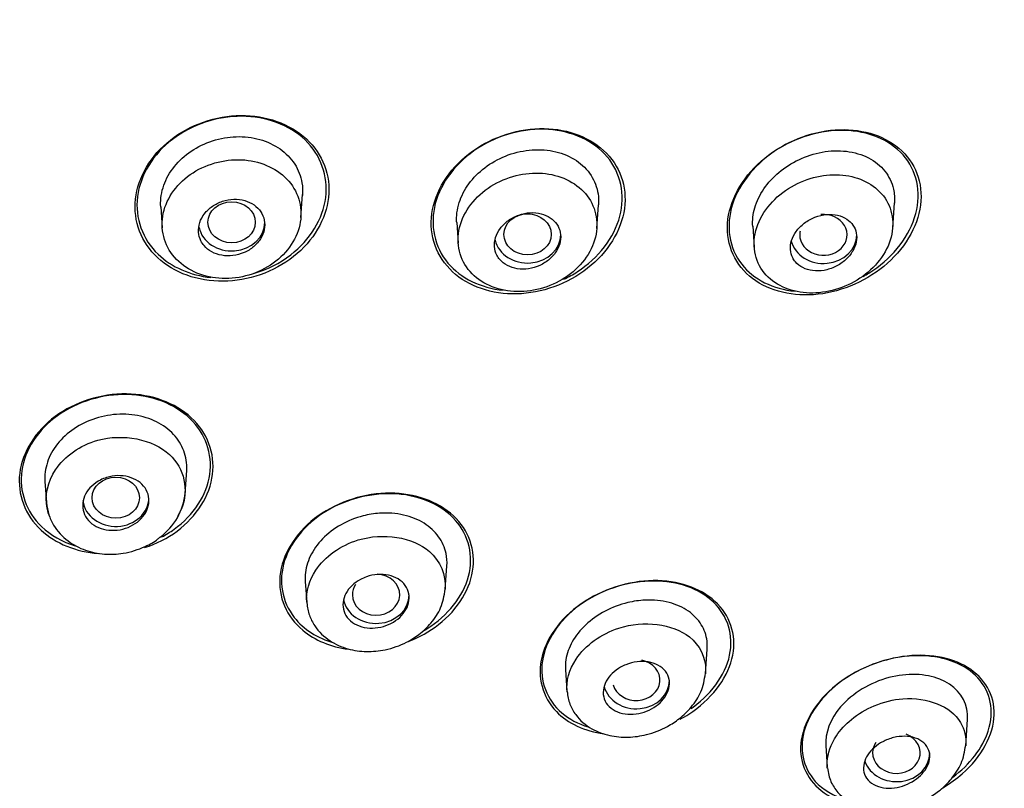
# Model space of a CAD drawing. Units: millimetres. Extents: x -18 to 483, y -18 to 1006.
# Drawn here: x 190 to 211, y 851 to 868 of the extents above; entities that cross this region are included whole.
import ezdxf

# ---------------------------------------------------------------- set-up
doc = ezdxf.new("R2010")
doc.units = ezdxf.units.MM
for name, color, linetype in [('$DDT_AUDIT_GENERATED_(750)', 7, 'Continuous'), ('$DDT_AUDIT_GENERATED_(A5C)', 7, 'Continuous'), ('$DDT_AUDIT_GENERATED_(E8)', 7, 'Continuous'), ('Default', 7, 'Continuous')]:
    doc.layers.add(name, color=color, linetype=linetype)

# ---------------------------------------------------------------- blocks, each defined once
blk = doc.blocks.new('SE')
at = {"layer": '$DDT_AUDIT_GENERATED_(750)', "color": 7, "linetype": 'Continuous'}
for p, q in [((195.781, 863.409), (195.815, 863.894)), ((192.82, 863.632), (192.851, 863.19)), ((202.033, 863.177), (202.068, 863.68)), ((208.285, 863.193), (208.322, 863.718)), ((199.073, 863.305), (199.104, 862.863)), ((205.327, 863.224), (205.358, 862.781)), ((193.334, 857.575), (193.368, 858.061)), ((190.372, 857.83), (190.403, 857.386)), ((198.832, 855.544), (198.867, 856.047)), ((195.872, 855.717), (195.903, 855.273)), ((204.33, 853.761), (204.367, 854.286)), ((201.371, 853.85), (201.402, 853.402)), ((209.827, 852.244), (209.866, 852.795)), ((206.87, 852.246), (206.902, 851.792))]:
    blk.add_line(p, q, dxfattribs=at)
blk.add_arc((192.065, 857.691), 1.273, 305.5225, 355.2439, dxfattribs=at)
for centre, ratio in [((194.317, 863.308), 0.866025), ((200.57, 863.052), 0.865597), ((191.87, 857.486), 0.866025)]:
    blk.add_ellipse(centre, major_axis=(-0.5, 0), ratio=ratio, dxfattribs=at)
for centre, major_axis, ratio, start_param, end_param in [((206.821, 863.043), (-0.501, 0.001), 0.864321, 0, 4.82866), ((194.317, 863.308), (-0.7, 0), 0.866025, 0.18013, 3.141593), ((200.571, 863.052), (-0.7, 0), 0.866025, 0.199756, 3.141593), ((206.824, 863.043), (-0.7, 0), 0.866025, 0.219507, 3.141593), ((206.821, 863.043), (-0.501, 0.001), 0.864321, 6.111127, 6.283185), ((191.87, 857.486), (-0.7, 0), 0.866025, 0.110358, 3.141593), ((197.369, 855.435), (-0.5, 0.001), 0.865797, 0, 4.666897), ((197.369, 855.435), (-0.5, 0.001), 0.865797, 5.761178, 6.283185), ((197.369, 855.435), (-0.7, 0), 0.866025, 0.16565, 3.141593), ((202.866, 853.632), (-0.501, 0.003), 0.865109, 0.246787, 4.473877), ((202.869, 853.631), (-0.7, 0), 0.866025, 0.225154, 3.141593), ((208.363, 852.093), (-0.502, 0.007), 0.863949, 0, 4.296523), ((208.363, 852.093), (-0.502, 0.007), 0.863949, 5.773566, 6.283185), ((208.368, 852.09), (-0.7, 0), 0.866025, 0.290647, 3.141593)]:
    blk.add_ellipse(centre, major_axis=major_axis, ratio=ratio, start_param=start_param, end_param=end_param, dxfattribs=at)
for points, knots in [([(192.82, 863.63), (192.819, 863.641), (192.818, 863.652), (192.818, 863.663), (192.812, 863.804), (192.835, 863.951), (192.885, 864.09), (192.934, 864.229), (193.011, 864.365), (193.108, 864.486), (193.206, 864.608), (193.328, 864.719), (193.464, 864.811), (193.601, 864.903), (193.756, 864.978), (193.915, 865.029), (194.077, 865.082), (194.249, 865.111), (194.416, 865.117), (194.586, 865.122), (194.756, 865.102), (194.912, 865.058), (195.068, 865.014), (195.215, 864.946), (195.341, 864.857), (195.465, 864.77), (195.571, 864.66), (195.65, 864.538), (195.727, 864.417), (195.78, 864.281), (195.803, 864.141), (195.817, 864.054), (195.821, 863.964), (195.813, 863.875)], [0.4792386, 0.4792386, 0.4792386, 0.4792386, 0.4834502, 0.4834502, 0.4834502, 0.5363305, 0.5363305, 0.5363305, 0.5888367, 0.5888367, 0.5888367, 0.6415688, 0.6415688, 0.6415688, 0.6948135, 0.6948135, 0.6948135, 0.7488551, 0.7488551, 0.7488551, 0.8035849, 0.8035849, 0.8035849, 0.8585707, 0.8585707, 0.8585707, 0.9132085, 0.9132085, 0.9132085, 0.9670535, 0.9670535, 0.9670535, 1, 1, 1, 1]), ([(199.073, 863.303), (199.072, 863.319), (199.071, 863.335), (199.071, 863.352), (199.068, 863.491), (199.092, 863.636), (199.143, 863.775), (199.193, 863.912), (199.269, 864.046), (199.366, 864.168), (199.463, 864.291), (199.583, 864.403), (199.716, 864.498), (199.852, 864.594), (200.005, 864.673), (200.163, 864.731), (200.326, 864.79), (200.498, 864.826), (200.666, 864.838), (200.837, 864.85), (201.008, 864.837), (201.165, 864.799), (201.324, 864.761), (201.474, 864.697), (201.601, 864.612), (201.726, 864.528), (201.833, 864.421), (201.911, 864.299), (201.987, 864.181), (202.038, 864.046), (202.059, 863.906), (202.07, 863.831), (202.073, 863.754), (202.068, 863.677)], [0.0995646, 0.0995646, 0.0995646, 0.0995646, 0.1057303, 0.1057303, 0.1057303, 0.1577103, 0.1577103, 0.1577103, 0.2089669, 0.2089669, 0.2089669, 0.2606796, 0.2606796, 0.2606796, 0.3135187, 0.3135187, 0.3135187, 0.368112, 0.368112, 0.368112, 0.4237525, 0.4237525, 0.4237525, 0.480041, 0.480041, 0.480041, 0.535595, 0.535595, 0.535595, 0.5895975, 0.5895975, 0.5895975, 0.618188, 0.618188, 0.618188, 0.618188]), ([(205.327, 863.22), (205.318, 863.348), (205.333, 863.483), (205.371, 863.615), (205.411, 863.751), (205.477, 863.888), (205.563, 864.014), (205.649, 864.14), (205.758, 864.259), (205.881, 864.362), (206.007, 864.468), (206.151, 864.56), (206.301, 864.631), (206.459, 864.706), (206.627, 864.76), (206.793, 864.79), (206.967, 864.822), (207.142, 864.828), (207.306, 864.808), (207.474, 864.788), (207.634, 864.741), (207.773, 864.669), (207.909, 864.598), (208.029, 864.502), (208.12, 864.387), (208.206, 864.278), (208.268, 864.148), (208.3, 864.009), (208.321, 863.915), (208.328, 863.816), (208.321, 863.714)], [0.1089121, 0.1089121, 0.1089121, 0.1089121, 0.1571571, 0.1571571, 0.1571571, 0.2069725, 0.2069725, 0.2069725, 0.2570016, 0.2570016, 0.2570016, 0.3087862, 0.3087862, 0.3087862, 0.3631773, 0.3631773, 0.3631773, 0.4200057, 0.4200057, 0.4200057, 0.4781507, 0.4781507, 0.4781507, 0.535469, 0.535469, 0.535469, 0.5902605, 0.5902605, 0.5902605, 0.6274156, 0.6274156, 0.6274156, 0.6274156]), ([(195.565, 864.127), (195.362, 864.392), (195.032, 864.568), (194.299, 864.666), (193.892, 864.585), (193.234, 864.2), (192.982, 863.896), (192.796, 863.23), (192.867, 862.881), (193.276, 862.354), (193.612, 862.177), (194.348, 862.085), (194.75, 862.169), (195.405, 862.557), (195.651, 862.861), (195.833, 863.517), (195.768, 863.861), (195.565, 864.127)], [0, 0, 0, 0, 0.125, 0.125, 0.25, 0.25, 0.375, 0.375, 0.5, 0.5, 0.625, 0.625, 0.75, 0.75, 0.875, 0.875, 1, 1, 1, 1]), ([(201.831, 863.866), (201.634, 864.126), (201.311, 864.293), (200.594, 864.38), (200.192, 864.298), (199.523, 863.913), (199.255, 863.602), (199.048, 862.925), (199.114, 862.572), (199.519, 862.054), (199.85, 861.889), (200.574, 861.814), (200.972, 861.902), (201.628, 862.293), (201.886, 862.598), (202.087, 863.262), (202.028, 863.606), (201.831, 863.866)], [0, 0, 0, 0, 0.125, 0.125, 0.25, 0.25, 0.375, 0.375, 0.5, 0.5, 0.625, 0.625, 0.75, 0.75, 0.875, 0.875, 1, 1, 1, 1]), ([(208.088, 863.864), (207.894, 864.117), (207.579, 864.27), (206.878, 864.34), (206.482, 864.256), (205.807, 863.864), (205.523, 863.545), (205.299, 862.85), (205.367, 862.49), (205.777, 861.987), (206.106, 861.841), (206.816, 861.791), (207.206, 861.886), (207.859, 862.284), (208.126, 862.591), (208.341, 863.269), (208.282, 863.612), (208.088, 863.864)], [0, 0, 0, 0, 0.125, 0.125, 0.25, 0.25, 0.375, 0.375, 0.5, 0.5, 0.625, 0.625, 0.75, 0.75, 0.875, 0.875, 1, 1, 1, 1]), ([(193.736, 862.814), (193.78, 862.762), (193.836, 862.717), (193.899, 862.682), (193.962, 862.648), (194.034, 862.623), (194.109, 862.61), (194.185, 862.596), (194.266, 862.594), (194.345, 862.604), (194.424, 862.613), (194.505, 862.635), (194.579, 862.666), (194.652, 862.698), (194.722, 862.741), (194.782, 862.791), (194.84, 862.841), (194.891, 862.899), (194.93, 862.961), (194.967, 863.022), (194.994, 863.089), (195.007, 863.156), (195.02, 863.222), (195.02, 863.289), (195.008, 863.353), (194.995, 863.416), (194.97, 863.478), (194.933, 863.532), (194.896, 863.587), (194.847, 863.636), (194.791, 863.676), (194.733, 863.716), (194.666, 863.747), (194.594, 863.767), (194.521, 863.787), (194.442, 863.797), (194.364, 863.795), (194.284, 863.792), (194.203, 863.778), (194.126, 863.753), (194.05, 863.728), (193.976, 863.692), (193.911, 863.647), (193.846, 863.602), (193.789, 863.548), (193.744, 863.489), (193.699, 863.431), (193.664, 863.366), (193.643, 863.3), (193.622, 863.234), (193.614, 863.166), (193.618, 863.101), (193.623, 863.036), (193.641, 862.972), (193.67, 862.914), (193.688, 862.878), (193.71, 862.845), (193.736, 862.814)], [0, 0, 0, 0, 0.054229, 0.054229, 0.054229, 0.108425, 0.108425, 0.108425, 0.163104, 0.163104, 0.163104, 0.218028, 0.218028, 0.218028, 0.272652, 0.272652, 0.272652, 0.326553, 0.326553, 0.326553, 0.379644, 0.379644, 0.379644, 0.432209, 0.432209, 0.432209, 0.484756, 0.484756, 0.484756, 0.537788, 0.537788, 0.537788, 0.591596, 0.591596, 0.591596, 0.64614, 0.64614, 0.64614, 0.701053, 0.701053, 0.701053, 0.755797, 0.755797, 0.755797, 0.809911, 0.809911, 0.809911, 0.863227, 0.863227, 0.863227, 0.915932, 0.915932, 0.915932, 0.968462, 0.968462, 0.968462, 1, 1, 1, 1]), ([(199.983, 862.521), (200.026, 862.47), (200.082, 862.426), (200.145, 862.393), (200.207, 862.36), (200.279, 862.337), (200.354, 862.326), (200.43, 862.314), (200.511, 862.314), (200.591, 862.326), (200.672, 862.338), (200.754, 862.362), (200.829, 862.397), (200.904, 862.431), (200.975, 862.477), (201.036, 862.53), (201.095, 862.582), (201.146, 862.642), (201.184, 862.706), (201.222, 862.768), (201.248, 862.835), (201.261, 862.901), (201.273, 862.966), (201.274, 863.032), (201.261, 863.094), (201.249, 863.156), (201.225, 863.215), (201.189, 863.267), (201.153, 863.32), (201.106, 863.366), (201.051, 863.403), (200.994, 863.442), (200.927, 863.471), (200.856, 863.489), (200.784, 863.507), (200.704, 863.515), (200.625, 863.51), (200.545, 863.506), (200.462, 863.489), (200.384, 863.461), (200.306, 863.433), (200.23, 863.394), (200.164, 863.346), (200.099, 863.299), (200.041, 863.242), (199.996, 863.181), (199.951, 863.121), (199.917, 863.056), (199.896, 862.989), (199.875, 862.924), (199.867, 862.857), (199.872, 862.793), (199.876, 862.73), (199.894, 862.668), (199.922, 862.612), (199.939, 862.58), (199.959, 862.549), (199.983, 862.521)], [0, 0, 0, 0, 0.054707, 0.054707, 0.054707, 0.109345, 0.109345, 0.109345, 0.165004, 0.165004, 0.165004, 0.221191, 0.221191, 0.221191, 0.276781, 0.276781, 0.276781, 0.330896, 0.330896, 0.330896, 0.383372, 0.383372, 0.383372, 0.434809, 0.434809, 0.434809, 0.486215, 0.486215, 0.486215, 0.538561, 0.538561, 0.538561, 0.592428, 0.592428, 0.592428, 0.647781, 0.647781, 0.647781, 0.703929, 0.703929, 0.703929, 0.759781, 0.759781, 0.759781, 0.814353, 0.814353, 0.814353, 0.867285, 0.867285, 0.867285, 0.918974, 0.918974, 0.918974, 0.970318, 0.970318, 0.970318, 1, 1, 1, 1]), ([(206.228, 862.474), (206.27, 862.423), (206.325, 862.38), (206.387, 862.349), (206.449, 862.317), (206.52, 862.296), (206.594, 862.286), (206.67, 862.276), (206.753, 862.278), (206.834, 862.292), (206.916, 862.307), (207, 862.334), (207.078, 862.372), (207.154, 862.409), (207.227, 862.458), (207.29, 862.515), (207.349, 862.569), (207.401, 862.632), (207.44, 862.698), (207.476, 862.76), (207.502, 862.828), (207.515, 862.894), (207.527, 862.957), (207.527, 863.022), (207.515, 863.081), (207.504, 863.141), (207.48, 863.197), (207.446, 863.246), (207.412, 863.297), (207.366, 863.341), (207.313, 863.376), (207.257, 863.413), (207.192, 863.44), (207.122, 863.456), (207.049, 863.473), (206.97, 863.478), (206.89, 863.471), (206.808, 863.464), (206.723, 863.445), (206.643, 863.414), (206.563, 863.383), (206.486, 863.34), (206.418, 863.289), (206.352, 863.239), (206.293, 863.179), (206.247, 863.115), (206.203, 863.055), (206.169, 862.988), (206.148, 862.921), (206.129, 862.857), (206.121, 862.791), (206.125, 862.729), (206.13, 862.668), (206.146, 862.608), (206.174, 862.555), (206.188, 862.526), (206.207, 862.499), (206.228, 862.474)], [0, 0, 0, 0, 0.055253, 0.055253, 0.055253, 0.110387, 0.110387, 0.110387, 0.167362, 0.167362, 0.167362, 0.225345, 0.225345, 0.225345, 0.282362, 0.282362, 0.282362, 0.336823, 0.336823, 0.336823, 0.388461, 0.388461, 0.388461, 0.438359, 0.438359, 0.438359, 0.488215, 0.488215, 0.488215, 0.539603, 0.539603, 0.539603, 0.593492, 0.593492, 0.593492, 0.649914, 0.649914, 0.649914, 0.707796, 0.707796, 0.707796, 0.765255, 0.765255, 0.765255, 0.820513, 0.820513, 0.820513, 0.872916, 0.872916, 0.872916, 0.923208, 0.923208, 0.923208, 0.972941, 0.972941, 0.972941, 1, 1, 1, 1]), ([(193.368, 858.059), (193.37, 858.098), (193.371, 858.137), (193.369, 858.176), (193.363, 858.312), (193.328, 858.445), (193.268, 858.567), (193.208, 858.69), (193.12, 858.804), (193.012, 858.9), (192.902, 858.997), (192.769, 859.078), (192.624, 859.136), (192.476, 859.195), (192.312, 859.233), (192.144, 859.246), (191.976, 859.258), (191.8, 859.247), (191.631, 859.212), (191.464, 859.177), (191.298, 859.118), (191.149, 859.039), (191.002, 858.962), (190.866, 858.863), (190.754, 858.752), (190.643, 858.641), (190.551, 858.515), (190.486, 858.384), (190.423, 858.254), (190.384, 858.115), (190.373, 857.979), (190.369, 857.928), (190.369, 857.878), (190.373, 857.828)], [0.0899775, 0.0899775, 0.0899775, 0.0899775, 0.1050467, 0.1050467, 0.1050467, 0.1578984, 0.1578984, 0.1578984, 0.2114469, 0.2114469, 0.2114469, 0.2657588, 0.2657588, 0.2657588, 0.3206997, 0.3206997, 0.3206997, 0.3756394, 0.3756394, 0.3756394, 0.4299473, 0.4299473, 0.4299473, 0.4834502, 0.4834502, 0.4834502, 0.5363305, 0.5363305, 0.5363305, 0.5888367, 0.5888367, 0.5888367, 0.6082208, 0.6082208, 0.6082208, 0.6082208]), ([(190.48, 857.069), (190.453, 857.132), (190.352, 857.459), (190.502, 858.159), (191.584, 858.932), (193.212, 858.618), (193.432, 857.585), (193.206, 857.141), (193.174, 857.089)], [0.2537671, 0.2537671, 0.2537671, 0.2537671, 0.2812886, 0.3908199, 0.5158429, 0.6952139, 0.8553394, 0.8773403, 0.8773403, 0.8773403, 0.8773403]), ([(191.676, 857.913), (191.752, 857.936), (191.833, 857.95), (191.911, 857.952), (191.99, 857.954), (192.068, 857.945), (192.141, 857.925), (192.214, 857.906), (192.282, 857.875), (192.341, 857.836), (192.4, 857.796), (192.45, 857.747), (192.488, 857.692), (192.525, 857.637), (192.551, 857.575), (192.563, 857.511), (192.574, 857.448), (192.572, 857.381), (192.557, 857.316), (192.542, 857.252), (192.514, 857.188), (192.474, 857.13), (192.435, 857.072), (192.385, 857.018), (192.326, 856.972), (192.267, 856.926), (192.2, 856.888), (192.128, 856.859), (192.056, 856.83), (191.979, 856.81), (191.902, 856.802), (191.823, 856.793), (191.744, 856.795), (191.669, 856.808), (191.593, 856.82), (191.521, 856.845), (191.457, 856.878), (191.393, 856.912), (191.336, 856.956), (191.291, 857.007), (191.246, 857.058), (191.212, 857.117), (191.192, 857.179), (191.173, 857.24), (191.166, 857.306), (191.173, 857.372), (191.18, 857.437), (191.2, 857.502), (191.232, 857.563), (191.264, 857.624), (191.309, 857.682), (191.362, 857.732), (191.415, 857.782), (191.478, 857.826), (191.546, 857.86), (191.588, 857.881), (191.631, 857.899), (191.676, 857.913)], [0, 0, 0, 0, 0.054229, 0.054229, 0.054229, 0.108425, 0.108425, 0.108425, 0.163104, 0.163104, 0.163104, 0.218028, 0.218028, 0.218028, 0.272652, 0.272652, 0.272652, 0.326553, 0.326553, 0.326553, 0.379644, 0.379644, 0.379644, 0.432209, 0.432209, 0.432209, 0.484756, 0.484756, 0.484756, 0.537788, 0.537788, 0.537788, 0.591596, 0.591596, 0.591596, 0.64614, 0.64614, 0.64614, 0.701053, 0.701053, 0.701053, 0.755797, 0.755797, 0.755797, 0.809911, 0.809911, 0.809911, 0.863227, 0.863227, 0.863227, 0.915932, 0.915932, 0.915932, 0.968462, 0.968462, 0.968462, 1, 1, 1, 1]), ([(190.405, 857.38), (190.418, 857.286), (190.441, 857.132), (190.577, 856.838), (190.832, 856.564), (191.213, 856.361), (191.621, 856.279), (192.06, 856.298), (192.441, 856.42), (192.705, 856.561), (192.788, 856.64), (192.804, 856.655)], [0, 0, 0, 0, 0.090132, 0.175738, 0.332783, 0.473344, 0.605295, 0.731116, 0.882647, 0.980752, 1, 1, 1, 1]), ([(198.867, 856.044), (198.873, 856.133), (198.867, 856.222), (198.849, 856.307), (198.822, 856.434), (198.768, 856.555), (198.691, 856.662), (198.611, 856.771), (198.505, 856.868), (198.383, 856.945), (198.256, 857.024), (198.109, 857.084), (197.951, 857.12), (197.791, 857.156), (197.617, 857.169), (197.444, 857.157), (197.328, 857.149), (197.21, 857.13), (197.096, 857.1)], [0.7096714, 0.7096714, 0.7096714, 0.7096714, 0.7446378, 0.7446378, 0.7446378, 0.7970529, 0.7970529, 0.7970529, 0.851128, 0.851128, 0.851128, 0.9066731, 0.9066731, 0.9066731, 0.9628955, 0.9628955, 0.9628955, 1, 1, 1, 1]), ([(197.096, 857.1), (196.934, 857.059), (196.773, 856.995), (196.629, 856.913), (196.484, 856.831), (196.35, 856.729), (196.24, 856.616), (196.131, 856.504), (196.042, 856.378), (195.98, 856.249), (195.919, 856.121), (195.882, 855.986), (195.872, 855.855), (195.869, 855.808), (195.869, 855.761), (195.872, 855.714)], [0, 0, 0, 0, 0.0528327, 0.0528327, 0.0528327, 0.1057303, 0.1057303, 0.1057303, 0.1577103, 0.1577103, 0.1577103, 0.2089669, 0.2089669, 0.2089669, 0.2273954, 0.2273954, 0.2273954, 0.2273954]), ([(195.903, 855.275), (195.889, 855.501), (196.045, 856.065), (197.09, 856.821), (198.549, 856.592), (198.848, 855.852), (198.83, 855.552)], [0.301576, 0.301576, 0.301576, 0.301576, 0.393859, 0.5186463, 0.697357, 0.8153608, 0.8153608, 0.8153608, 0.8153608]), ([(197.164, 855.813), (197.24, 855.84), (197.321, 855.857), (197.4, 855.863), (197.479, 855.868), (197.558, 855.863), (197.631, 855.847), (197.705, 855.831), (197.775, 855.804), (197.835, 855.768), (197.895, 855.731), (197.947, 855.684), (197.986, 855.631), (198.024, 855.578), (198.05, 855.518), (198.062, 855.454), (198.073, 855.393), (198.071, 855.327), (198.056, 855.262), (198.041, 855.199), (198.012, 855.136), (197.973, 855.078), (197.934, 855.021), (197.884, 854.967), (197.827, 854.921), (197.769, 854.875), (197.703, 854.835), (197.633, 854.805), (197.562, 854.774), (197.485, 854.752), (197.41, 854.74), (197.332, 854.728), (197.252, 854.727), (197.178, 854.736), (197.101, 854.745), (197.027, 854.765), (196.962, 854.796), (196.897, 854.826), (196.838, 854.868), (196.793, 854.916), (196.747, 854.965), (196.712, 855.022), (196.692, 855.083), (196.672, 855.143), (196.665, 855.208), (196.672, 855.273), (196.679, 855.337), (196.7, 855.401), (196.733, 855.462), (196.764, 855.522), (196.808, 855.579), (196.861, 855.629), (196.913, 855.679), (196.975, 855.724), (197.042, 855.759), (197.081, 855.78), (197.122, 855.798), (197.164, 855.813)], [0, 0, 0, 0, 0.054707, 0.054707, 0.054707, 0.109345, 0.109345, 0.109345, 0.165004, 0.165004, 0.165004, 0.221191, 0.221191, 0.221191, 0.276781, 0.276781, 0.276781, 0.330896, 0.330896, 0.330896, 0.383372, 0.383372, 0.383372, 0.434809, 0.434809, 0.434809, 0.486215, 0.486215, 0.486215, 0.538561, 0.538561, 0.538561, 0.592428, 0.592428, 0.592428, 0.647781, 0.647781, 0.647781, 0.703929, 0.703929, 0.703929, 0.759781, 0.759781, 0.759781, 0.814353, 0.814353, 0.814353, 0.867285, 0.867285, 0.867285, 0.918974, 0.918974, 0.918974, 0.970318, 0.970318, 0.970318, 1, 1, 1, 1]), ([(195.905, 855.264), (195.919, 855.166), (195.945, 855.006), (196.095, 854.712), (196.366, 854.452), (196.755, 854.277), (197.161, 854.22), (197.59, 854.261), (197.971, 854.393), (198.294, 854.598), (198.55, 854.839), (198.766, 855.173), (198.809, 855.41), (198.831, 855.556)], [0, 0, 0, 0, 0.070071, 0.135566, 0.253071, 0.355378, 0.450886, 0.541911, 0.650856, 0.721076, 0.802265, 0.895392, 1, 1, 1, 1]), ([(202.686, 855.268), (202.523, 855.228), (202.359, 855.167), (202.209, 855.088), (202.058, 855.009), (201.917, 854.909), (201.798, 854.797), (201.684, 854.689), (201.587, 854.567), (201.516, 854.441), (201.447, 854.318), (201.4, 854.188), (201.38, 854.062), (201.369, 853.989), (201.366, 853.917), (201.371, 853.846)], [0, 0, 0, 0, 0.0529902, 0.0529902, 0.0529902, 0.1061145, 0.1061145, 0.1061145, 0.1571571, 0.1571571, 0.1571571, 0.2069725, 0.2069725, 0.2069725, 0.2355793, 0.2355793, 0.2355793, 0.2355793]), ([(204.366, 854.283), (204.37, 854.342), (204.369, 854.4), (204.362, 854.456), (204.347, 854.579), (204.305, 854.697), (204.241, 854.801), (204.174, 854.911), (204.08, 855.008), (203.969, 855.086), (203.852, 855.167), (203.711, 855.23), (203.559, 855.27), (203.403, 855.311), (203.229, 855.328), (203.052, 855.32), (202.932, 855.314), (202.808, 855.297), (202.686, 855.268)], [0.7183481, 0.7183481, 0.7183481, 0.7183481, 0.7416196, 0.7416196, 0.7416196, 0.7927585, 0.7927585, 0.7927585, 0.846458, 0.846458, 0.846458, 0.9027409, 0.9027409, 0.9027409, 0.960752, 0.960752, 0.960752, 1, 1, 1, 1]), ([(201.405, 853.378), (201.384, 853.606), (201.534, 854.178), (202.606, 854.96), (204.015, 854.767), (204.345, 854.092), (204.332, 853.791), (204.329, 853.764)], [0.298262, 0.298262, 0.298262, 0.298262, 0.3927675, 0.5170183, 0.694153, 0.8053885, 0.8162047, 0.8162047, 0.8162047, 0.8162047]), ([(202.647, 853.955), (202.724, 853.986), (202.805, 854.007), (202.885, 854.016), (202.964, 854.026), (203.044, 854.025), (203.117, 854.014), (203.193, 854.002), (203.265, 853.979), (203.326, 853.946), (203.388, 853.913), (203.442, 853.868), (203.482, 853.817), (203.522, 853.766), (203.549, 853.707), (203.561, 853.644), (203.573, 853.584), (203.571, 853.518), (203.554, 853.454), (203.539, 853.393), (203.51, 853.33), (203.471, 853.272), (203.433, 853.217), (203.384, 853.163), (203.328, 853.117), (203.272, 853.071), (203.207, 853.03), (203.14, 852.998), (203.07, 852.966), (202.995, 852.941), (202.921, 852.926), (202.843, 852.91), (202.764, 852.905), (202.69, 852.91), (202.612, 852.915), (202.537, 852.931), (202.471, 852.957), (202.403, 852.984), (202.343, 853.023), (202.295, 853.069), (202.248, 853.115), (202.212, 853.171), (202.191, 853.232), (202.171, 853.29), (202.164, 853.355), (202.172, 853.42), (202.179, 853.481), (202.2, 853.545), (202.233, 853.606), (202.265, 853.664), (202.309, 853.72), (202.36, 853.771), (202.411, 853.82), (202.472, 853.865), (202.537, 853.901), (202.572, 853.921), (202.609, 853.939), (202.647, 853.955)], [0, 0, 0, 0, 0.055253, 0.055253, 0.055253, 0.110387, 0.110387, 0.110387, 0.167362, 0.167362, 0.167362, 0.225345, 0.225345, 0.225345, 0.282362, 0.282362, 0.282362, 0.336823, 0.336823, 0.336823, 0.388461, 0.388461, 0.388461, 0.438359, 0.438359, 0.438359, 0.488215, 0.488215, 0.488215, 0.539603, 0.539603, 0.539603, 0.593492, 0.593492, 0.593492, 0.649914, 0.649914, 0.649914, 0.707796, 0.707796, 0.707796, 0.765255, 0.765255, 0.765255, 0.820513, 0.820513, 0.820513, 0.872916, 0.872916, 0.872916, 0.923208, 0.923208, 0.923208, 0.972941, 0.972941, 0.972941, 1, 1, 1, 1]), ([(201.405, 853.392), (201.42, 853.291), (201.448, 853.127), (201.61, 852.836), (201.894, 852.593), (202.289, 852.445), (202.69, 852.41), (203.11, 852.469), (203.481, 852.612), (203.798, 852.821), (204.05, 853.064), (204.265, 853.398), (204.307, 853.631), (204.329, 853.775)], [0, 0, 0, 0, 0.073765, 0.141815, 0.261476, 0.363336, 0.45786, 0.547814, 0.655095, 0.724164, 0.80419, 0.896532, 1, 1, 1, 1]), ([(208.204, 853.682), (207.814, 853.579), (207.435, 853.354), (206.964, 852.808), (206.853, 852.508), (206.871, 852.241)], [0, 0, 0, 0, 0.125, 0.125, 0.2353308, 0.2353308, 0.2353308, 0.2353308]), ([(209.864, 852.792), (209.87, 852.87), (209.866, 852.946), (209.793, 853.305), (209.577, 853.531), (208.979, 853.769), (208.593, 853.785), (208.204, 853.682)], [0.7185886, 0.7185886, 0.7185886, 0.7185886, 0.75, 0.75, 0.875, 0.875, 1, 1, 1, 1]), ([(206.903, 851.772), (206.899, 851.815), (206.895, 852.037), (207.026, 852.412), (207.41, 852.828), (207.906, 853.124), (208.822, 853.349), (209.715, 853.004), (209.841, 852.421), (209.827, 852.243)], [0.3032118, 0.3032118, 0.3032118, 0.3032118, 0.3214734, 0.3967052, 0.4499272, 0.5106721, 0.5786313, 0.7515664, 0.8233024, 0.8233024, 0.8233024, 0.8233024]), ([(208.126, 852.352), (208.203, 852.388), (208.285, 852.413), (208.364, 852.428), (208.444, 852.442), (208.524, 852.446), (208.598, 852.44), (208.675, 852.433), (208.749, 852.415), (208.813, 852.387), (208.878, 852.357), (208.935, 852.316), (208.977, 852.267), (209.019, 852.218), (209.048, 852.16), (209.06, 852.097), (209.072, 852.038), (209.07, 851.973), (209.053, 851.909), (209.037, 851.849), (209.009, 851.788), (208.969, 851.73), (208.932, 851.676), (208.884, 851.623), (208.83, 851.577), (208.776, 851.531), (208.714, 851.49), (208.649, 851.457), (208.581, 851.422), (208.508, 851.394), (208.436, 851.376), (208.359, 851.356), (208.281, 851.347), (208.207, 851.347), (208.127, 851.347), (208.051, 851.358), (207.983, 851.38), (207.913, 851.403), (207.85, 851.437), (207.8, 851.481), (207.75, 851.525), (207.712, 851.579), (207.69, 851.639), (207.67, 851.696), (207.663, 851.76), (207.672, 851.826), (207.68, 851.886), (207.701, 851.949), (207.735, 852.009), (207.766, 852.066), (207.809, 852.121), (207.86, 852.171), (207.909, 852.22), (207.968, 852.265), (208.03, 852.302), (208.061, 852.32), (208.093, 852.337), (208.126, 852.352)], [0, 0, 0, 0, 0.055753, 0.055753, 0.055753, 0.111317, 0.111317, 0.111317, 0.169922, 0.169922, 0.169922, 0.230331, 0.230331, 0.230331, 0.289397, 0.289397, 0.289397, 0.344434, 0.344434, 0.344434, 0.395012, 0.395012, 0.395012, 0.442937, 0.442937, 0.442937, 0.49081, 0.49081, 0.49081, 0.540918, 0.540918, 0.540918, 0.594726, 0.594726, 0.594726, 0.652446, 0.652446, 0.652446, 0.712624, 0.712624, 0.712624, 0.77233, 0.77233, 0.77233, 0.828589, 0.828589, 0.828589, 0.880315, 0.880315, 0.880315, 0.928793, 0.928793, 0.928793, 0.976471, 0.976471, 0.976471, 1, 1, 1, 1]), ([(206.906, 851.776), (206.925, 851.666), (206.96, 851.489), (207.154, 851.193), (207.467, 850.977), (207.861, 850.875), (208.247, 850.871), (208.648, 850.951), (209.001, 851.101), (209.304, 851.311), (209.549, 851.552), (209.763, 851.884), (209.805, 852.115), (209.827, 852.258)], [0, 0, 0, 0, 0.080035, 0.153346, 0.27702, 0.377582, 0.470202, 0.55813, 0.661737, 0.728711, 0.806925, 0.897684, 1, 1, 1, 1])]:
    blk.add_open_spline(points, degree=3, knots=knots, dxfattribs=at)
at = {"layer": '$DDT_AUDIT_GENERATED_(A5C)', "color": 7, "linetype": 'Continuous'}
blk.add_arc((178.313, 879.875), 54.082, 304.7692, 331.5478, dxfattribs=at)
blk.add_ellipse((174.03, 873.065), major_axis=(51.65, 0), ratio=0.866025, start_param=-0.447532, end_param=3.589125, dxfattribs=at)
blk.add_open_spline([(225.862, 854.109), (226.239, 854.817), (226.89, 856.048), (227.81, 858.054), (228.592, 859.98), (229.236, 861.786), (229.768, 863.494), (230.212, 865.138), (230.568, 866.685), (230.851, 868.142), (231.06, 869.44), (231.228, 870.713), (231.355, 871.941), (231.448, 873.202), (231.508, 874.516), (231.526, 875.731), (231.511, 876.853), (231.478, 877.827), (231.412, 878.982), (231.304, 880.234), (231.154, 881.513), (231, 882.573), (230.86, 883.412), (230.745, 884.037), (230.649, 884.525), (230.575, 884.887), (230.493, 885.269), (230.341, 885.948), (230.105, 886.911), (229.798, 888.032), (229.489, 889.063), (229.139, 890.142), (228.765, 891.198), (228.349, 892.287), (227.886, 893.418), (227.304, 894.733), (226.582, 896.229), (225.731, 897.837), (224.811, 899.422), (223.912, 900.843), (223.12, 902.014), (222.379, 903.05), (221.592, 904.096), (220.643, 905.287), (219.517, 906.61), (218.291, 907.949), (217.088, 909.175), (216.002, 910.214), (215.026, 911.103), (214.162, 911.853), (213.337, 912.542), (212.508, 913.209), (211.582, 913.923), (210.555, 914.68), (209.543, 915.391), (208.556, 916.053), (207.68, 916.617), (206.794, 917.165), (205.837, 917.735), (204.658, 918.404), (203.187, 919.19), (201.443, 920.054), (199.539, 920.916), (197.777, 921.638), (196.266, 922.208), (194.862, 922.7), (193.335, 923.194), (191.598, 923.703), (189.759, 924.182), (187.838, 924.619), (185.649, 925.046), (183.449, 925.393), (181.086, 925.681), (178.818, 925.881), (176.359, 926.01), (174.882, 926.026), (174.03, 926.033)], degree=3, knots=[0, 0, 0, 0, 0.020902, 0.043029, 0.062489, 0.081305, 0.098668, 0.114609, 0.131038, 0.145089, 0.158013, 0.169603, 0.182817, 0.194425, 0.206693, 0.221417, 0.230208, 0.239797, 0.250229, 0.264366, 0.277147, 0.288318, 0.295962, 0.302142, 0.306901, 0.310405, 0.312816, 0.317907, 0.330972, 0.341753, 0.351878, 0.362383, 0.374811, 0.384462, 0.396108, 0.410198, 0.42606, 0.444085, 0.46268, 0.478717, 0.492091, 0.502832, 0.514598, 0.528972, 0.54573, 0.563443, 0.57986, 0.593647, 0.605173, 0.616341, 0.625154, 0.634602, 0.645544, 0.657152, 0.669417, 0.67922, 0.689398, 0.697649, 0.707319, 0.719417, 0.734127, 0.752106, 0.771519, 0.789862, 0.802686, 0.814283, 0.829158, 0.845029, 0.86193, 0.879063, 0.896639, 0.920257, 0.937212, 0.958596, 0.979848, 1, 1, 1, 1], dxfattribs=at)
at = {"layer": '$DDT_AUDIT_GENERATED_(E8)', "color": 7, "linetype": 'Continuous'}
for points, knots in [([(195.896, 865.071), (195.549, 865.392), (195.042, 865.57), (193.986, 865.561), (193.435, 865.371), (192.61, 864.721), (192.336, 864.264), (192.236, 863.331), (192.412, 862.877), (193.098, 862.238), (193.608, 862.056), (194.664, 862.065), (195.211, 862.254), (196.044, 862.913), (196.315, 863.373), (196.414, 864.295), (196.243, 864.749), (195.896, 865.071)], [0, 0, 0, 0, 0.125, 0.125, 0.25, 0.25, 0.375, 0.375, 0.5, 0.5, 0.625, 0.625, 0.75, 0.75, 0.875, 0.875, 1, 1, 1, 1]), ([(195.869, 865.048), (195.536, 865.367), (195.046, 865.546), (194.016, 865.551), (193.476, 865.372), (192.66, 864.748), (192.385, 864.304), (192.272, 863.395), (192.436, 862.947), (193.046, 862.361), (193.447, 862.187), (193.878, 862.141)], [0, 0, 0, 0, 0.125, 0.125, 0.25, 0.25, 0.375, 0.375, 0.5, 0.5, 0.6066396, 0.6066396, 0.6066396, 0.6066396]), ([(202.113, 864.883), (201.755, 865.177), (201.25, 865.319), (200.196, 865.249), (199.653, 865.032), (198.842, 864.343), (198.576, 863.867), (198.503, 862.941), (198.696, 862.498), (199.405, 861.909), (199.917, 861.763), (200.966, 861.834), (201.51, 862.051), (202.323, 862.745), (202.589, 863.22), (202.662, 864.151), (202.471, 864.588), (202.113, 864.883)], [0, 0, 0, 0, 0.125, 0.125, 0.25, 0.25, 0.375, 0.375, 0.5, 0.5, 0.625, 0.625, 0.75, 0.75, 0.875, 0.875, 1, 1, 1, 1]), ([(202.254, 864.691), (201.968, 865.03), (201.515, 865.235), (200.508, 865.302), (199.96, 865.158), (199.075, 864.586), (198.739, 864.154), (198.503, 863.251), (198.603, 862.785), (199.157, 862.125), (199.585, 861.919), (200.056, 861.872)], [0, 0, 0, 0, 0.125, 0.125, 0.25, 0.25, 0.375, 0.375, 0.5, 0.5, 0.6187815, 0.6187815, 0.6187815, 0.6187815]), ([(208.48, 864.816), (208.158, 865.124), (207.678, 865.281), (206.649, 865.25), (206.098, 865.057), (205.226, 864.401), (204.907, 863.931), (204.731, 862.993), (204.877, 862.534), (205.517, 861.919), (206.001, 861.756), (207.028, 861.787), (207.579, 861.981), (208.452, 862.641), (208.772, 863.11), (208.948, 864.057), (208.802, 864.508), (208.48, 864.816)], [0, 0, 0, 0, 0.125, 0.125, 0.25, 0.25, 0.375, 0.375, 0.5, 0.5, 0.625, 0.625, 0.75, 0.75, 0.875, 0.875, 1, 1, 1, 1]), ([(208.555, 864.67), (208.289, 865.01), (207.85, 865.212), (206.868, 865.279), (206.322, 865.139), (205.412, 864.576), (205.047, 864.144), (204.753, 863.231), (204.83, 862.758), (205.346, 862.098), (205.76, 861.896), (206.222, 861.849)], [0, 0, 0, 0, 0.125, 0.125, 0.25, 0.25, 0.375, 0.375, 0.5, 0.5, 0.6190827, 0.6190827, 0.6190827, 0.6190827]), ([(194.782, 862.226), (195.065, 862.309), (195.335, 862.443), (195.977, 862.936), (196.249, 863.383), (196.362, 864.284), (196.202, 864.73), (195.869, 865.048)], [0.6800055, 0.6800055, 0.6800055, 0.6800055, 0.75, 0.75, 0.875, 0.875, 1, 1, 1, 1]), ([(201.337, 862.105), (201.436, 862.152), (201.531, 862.205), (202.066, 862.551), (202.401, 862.982), (202.64, 863.893), (202.539, 864.351), (202.254, 864.691)], [0.7242249, 0.7242249, 0.7242249, 0.7242249, 0.75, 0.75, 0.875, 0.875, 1, 1, 1, 1]), ([(207.663, 862.164), (207.703, 862.186), (207.742, 862.209), (208.236, 862.516), (208.599, 862.945), (208.896, 863.867), (208.821, 864.33), (208.555, 864.67)], [0.7394007, 0.7394007, 0.7394007, 0.7394007, 0.75, 0.75, 0.875, 0.875, 1, 1, 1, 1]), ([(193.463, 859.177), (193.123, 859.492), (192.628, 859.673), (191.562, 859.686), (191.008, 859.511), (190.172, 858.893), (189.894, 858.449), (189.785, 857.558), (189.953, 857.116), (190.596, 856.517), (191.035, 856.341), (191.504, 856.305)], [0, 0, 0, 0, 0.125, 0.125, 0.25, 0.25, 0.375, 0.375, 0.5, 0.5, 0.6125133, 0.6125133, 0.6125133, 0.6125133]), ([(193.439, 859.156), (193.113, 859.469), (192.629, 859.654), (191.598, 859.68), (191.052, 859.516), (190.226, 858.924), (189.945, 858.496), (189.822, 857.62), (189.979, 857.187), (190.491, 856.694), (190.737, 856.554), (191.013, 856.467)], [0, 0, 0, 0, 0.125, 0.125, 0.25, 0.25, 0.375, 0.375, 0.5, 0.5, 0.5734445, 0.5734445, 0.5734445, 0.5734445]), ([(192.48, 856.43), (192.728, 856.512), (192.962, 856.63), (193.583, 857.091), (193.861, 857.533), (193.97, 858.426), (193.804, 858.861), (193.463, 859.177)], [0.6896375, 0.6896375, 0.6896375, 0.6896375, 0.75, 0.75, 0.875, 0.875, 1, 1, 1, 1]), ([(192.842, 856.658), (192.932, 856.706), (193.019, 856.759), (193.517, 857.117), (193.795, 857.546), (193.918, 858.413), (193.765, 858.843), (193.439, 859.156)], [0.7255597, 0.7255597, 0.7255597, 0.7255597, 0.75, 0.75, 0.875, 0.875, 1, 1, 1, 1]), ([(198.94, 857.159), (198.594, 857.447), (198.093, 857.598), (197.04, 857.561), (196.485, 857.366), (195.655, 856.72), (195.382, 856.272), (195.295, 855.388), (195.478, 854.97), (196.072, 854.473), (196.413, 854.333), (196.786, 854.283)], [0, 0, 0, 0, 0.125, 0.125, 0.25, 0.25, 0.375, 0.375, 0.5, 0.5, 0.5923868, 0.5923868, 0.5923868, 0.5923868]), ([(199.099, 856.946), (198.837, 857.28), (198.399, 857.5), (197.407, 857.612), (196.848, 857.5), (195.933, 856.989), (195.577, 856.589), (195.299, 855.728), (195.38, 855.287), (195.835, 854.706), (196.131, 854.518), (196.476, 854.417)], [0, 0, 0, 0, 0.125, 0.125, 0.25, 0.25, 0.375, 0.375, 0.5, 0.5, 0.5937895, 0.5937895, 0.5937895, 0.5937895]), ([(198.05, 854.445), (198.28, 854.534), (198.498, 854.655), (199.108, 855.13), (199.377, 855.58), (199.465, 856.452), (199.286, 856.87), (198.94, 857.159)], [0.6932865, 0.6932865, 0.6932865, 0.6932865, 0.75, 0.75, 0.875, 0.875, 1, 1, 1, 1]), ([(198.36, 854.666), (198.815, 854.926), (199.164, 855.325), (199.438, 856.172), (199.362, 856.612), (199.099, 856.946)], [0.7511206, 0.7511206, 0.7511206, 0.7511206, 0.875, 0.875, 1, 1, 1, 1]), ([(204.586, 855.24), (204.291, 855.543), (203.833, 855.719), (202.808, 855.746), (202.242, 855.591), (201.328, 855.006), (200.986, 854.572), (200.767, 853.697), (200.886, 853.268), (201.42, 852.717), (201.778, 852.552), (202.183, 852.495)], [0, 0, 0, 0, 0.125, 0.125, 0.25, 0.25, 0.375, 0.375, 0.5, 0.5, 0.6031897, 0.6031897, 0.6031897, 0.6031897]), ([(204.441, 855.328), (204.121, 855.6), (203.653, 855.741), (202.634, 855.705), (202.088, 855.521), (201.24, 854.899), (200.947, 854.461), (200.819, 853.61), (200.979, 853.209), (201.449, 852.808), (201.638, 852.707), (201.85, 852.64)], [0, 0, 0, 0, 0.125, 0.125, 0.25, 0.25, 0.375, 0.375, 0.5, 0.5, 0.5601615, 0.5601615, 0.5601615, 0.5601615]), ([(204.028, 853.028), (204.042, 853.038), (204.057, 853.049), (204.496, 853.372), (204.79, 853.811), (204.918, 854.66), (204.761, 855.056), (204.441, 855.328)], [0.7456878, 0.7456878, 0.7456878, 0.7456878, 0.75, 0.75, 0.875, 0.875, 1, 1, 1, 1]), ([(203.796, 852.804), (203.858, 852.838), (203.919, 852.874), (204.436, 853.206), (204.778, 853.641), (204.998, 854.515), (204.881, 854.938), (204.586, 855.24)], [0.7338015, 0.7338015, 0.7338015, 0.7338015, 0.75, 0.75, 0.875, 0.875, 1, 1, 1, 1]), ([(210.086, 853.675), (209.821, 853.963), (209.4, 854.129), (208.424, 854.161), (207.875, 854.023), (206.941, 853.465), (206.571, 853.043), (206.296, 852.194), (206.387, 851.778), (206.812, 851.312), (207.038, 851.179), (207.302, 851.101)], [0, 0, 0, 0, 0.125, 0.125, 0.25, 0.25, 0.375, 0.375, 0.5, 0.5, 0.5773118, 0.5773118, 0.5773118, 0.5773118]), ([(209.868, 853.897), (209.508, 854.118), (209.019, 854.202), (207.968, 854.053), (207.421, 853.814), (206.602, 853.1), (206.35, 852.631), (206.327, 851.79), (206.544, 851.426), (207.064, 851.105), (207.255, 851.033), (207.465, 850.991)], [0, 0, 0, 0, 0.125, 0.125, 0.25, 0.25, 0.375, 0.375, 0.5, 0.5, 0.5568031, 0.5568031, 0.5568031, 0.5568031]), ([(209.355, 851.362), (209.499, 851.447), (209.634, 851.544), (210.164, 852.008), (210.418, 852.478), (210.442, 853.317), (210.227, 853.675), (209.868, 853.897)], [0.7125374, 0.7125374, 0.7125374, 0.7125374, 0.75, 0.75, 0.875, 0.875, 1, 1, 1, 1]), ([(209.555, 851.578), (209.911, 851.846), (210.187, 852.197), (210.442, 852.981), (210.35, 853.387), (210.086, 853.675)], [0.7712849, 0.7712849, 0.7712849, 0.7712849, 0.875, 0.875, 1, 1, 1, 1])]:
    blk.add_open_spline(points, degree=3, knots=knots, dxfattribs=at)

msp = doc.modelspace()

# ---------------------------------------------------------------- block references
at = {"layer": 'Default'}
msp.add_blockref('SE', (0, 0), dxfattribs=at)

doc.saveas('drawing.dxf')
